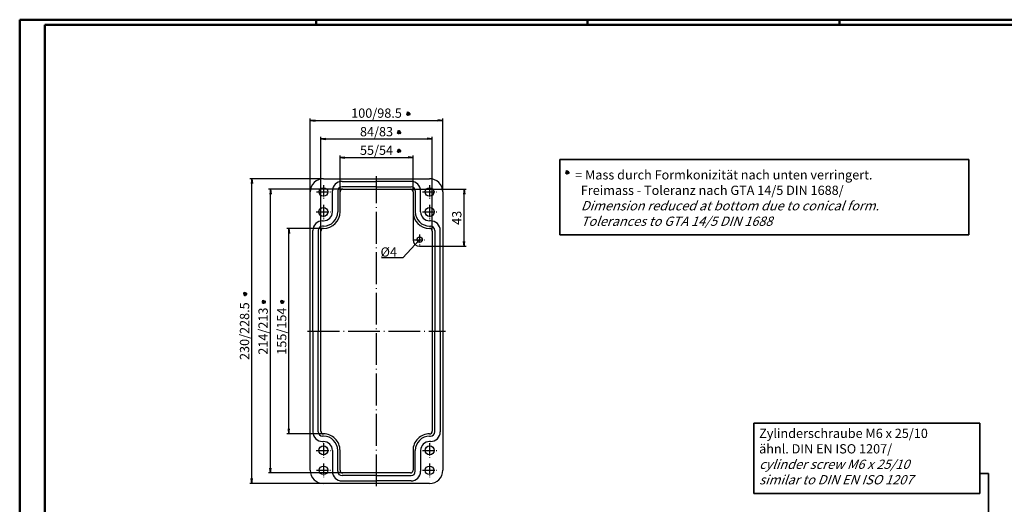
# Model space of a CAD drawing. Units: millimetres. Extents: x 1 to 1188, y 0 to 840.
# Drawn here: x 1 to 743, y 474 to 840 of the extents above; entities that cross this region are included whole.
import ezdxf

# ---------------------------------------------------------------- set-up
doc = ezdxf.new("R2010")
doc.units = ezdxf.units.MM
doc.header["$PDMODE"] = 35
doc.header["$PDSIZE"] = -2
doc.linetypes.add('ACAD_ISO04W100', pattern=[30.5, 24, -3, 0.5, -3])
doc.styles.add('ACA_NORM', font='SIMPLEX')
doc.styles.get("Standard").update_dxf_attribs({"font": 'isocp.shx', "width": 1.2})
doc.dimstyles.new('OHNE_TOLERANZ', dxfattribs={"dimscale": 0, "dimtxt": 3.5, "dimasz": 3.5, "dimexe": 1.8, "dimexo": 0, "dimgap": 1, "dimtad": 1, "dimdec": 1, "dimdsep": 46, "dimtxsty": 'ACA_NORM', "dimcen": 1.5, "dimclrt": 1, "dimadec": 0, "dimazin": 0, "dimtfac": 0.5, "dimtdec": 1, "dimtmove": 0, "dimatfit": 3, "dimfxl": 1, "dimtolj": 1, "dimarcsym": 0})
doc.dimstyles.new('phoenix', dxfattribs={"dimtxt": 2.5, "dimasz": 3.72, "dimexe": 1.5, "dimexo": 0, "dimgap": 0.4, "dimtad": 1, "dimdec": 6, "dimdsep": 46, "dimtxsty": 'Standard', "dimblk": '_OPEN15', "dimcen": 0, "dimclrd": 1, "dimclre": 1, "dimclrt": 5, "dimadec": 4, "dimazin": 2, "dimtfac": 0.666667, "dimtdec": 6, "dimtmove": 0, "dimatfit": 0, "dimldrblk": '_OPEN15', "dimfxl": 1, "dimtolj": 1, "dimlwd": 25, "dimlwe": 25, "dimarcsym": 0})

# ---------------------------------------------------------------- blocks, each defined once
blk = doc.blocks.new('_OPEN15', base_point=(1, 0))
at = {"color": 0, "linetype": 'ByBlock'}
for p, q in [((1, 0), (0, 0.13)), ((0, 0), (1, 0)), ((1, 0), (0, -0.13))]:
    blk.add_line(p, q, dxfattribs=at)
blk = doc.blocks.new('*D16')
at = {"color": 1, "linetype": 'Continuous', "lineweight": 25}
for p, q in [((230, 720), (174.5, 720)), ((176, 493.72), (176, 716.28)), ((230, 490), (174.5, 490))]:
    blk.add_line(p, q, dxfattribs=at)
at = {"layer": 'Defpoints', "color": 0, "linetype": 'Continuous', "lineweight": 35}
for p in [(176, 720), (230, 720), (230, 490)]:
    blk.add_point(p, dxfattribs=at)
at = {"color": 1, "linetype": 'Continuous', "lineweight": 25, "xscale": 3.72, "yscale": 3.72, "zscale": 3.72}
for p, rotation in [((176, 720), 90), ((176, 490), 270)]:
    blk.add_blockref('_OPEN15', p, dxfattribs=dict(at, rotation=rotation))
at = {"color": 5, "linetype": 'Continuous', "insert": (170.5, 605), "char_height": 7, "attachment_point": 5, "rotation": 90}
blk.add_mtext('\\A1;230/228.5', dxfattribs=at)
blk = doc.blocks.new('*D17')
at = {"color": 1, "linetype": 'Continuous', "lineweight": 25}
for p, q in [((244.5, 712), (188.5, 712)), ((190, 501.72), (190, 708.28)), ((244.5, 498), (188.5, 498))]:
    blk.add_line(p, q, dxfattribs=at)
at = {"layer": 'Defpoints', "color": 0, "linetype": 'Continuous', "lineweight": 35}
for p in [(190, 712), (244.5, 712), (244.5, 498)]:
    blk.add_point(p, dxfattribs=at)
at = {"color": 1, "linetype": 'Continuous', "lineweight": 25, "xscale": 3.72, "yscale": 3.72, "zscale": 3.72}
for p, rotation in [((190, 712), 90), ((190, 498), 270)]:
    blk.add_blockref('_OPEN15', p, dxfattribs=dict(at, rotation=rotation))
at = {"color": 5, "linetype": 'Continuous', "insert": (184.5, 605), "char_height": 7, "attachment_point": 5, "rotation": 90}
blk.add_mtext('\\A1;214/213', dxfattribs=at)
blk = doc.blocks.new('*D18')
at = {"color": 1, "linetype": 'Continuous', "lineweight": 25}
for p, q in [((230, 682.5), (202.5, 682.5)), ((204, 531.22), (204, 678.78)), ((230, 527.5), (202.5, 527.5))]:
    blk.add_line(p, q, dxfattribs=at)
at = {"layer": 'Defpoints', "color": 0, "linetype": 'Continuous', "lineweight": 35}
for p in [(204, 682.5), (230, 682.5), (230, 527.5)]:
    blk.add_point(p, dxfattribs=at)
at = {"color": 1, "linetype": 'Continuous', "lineweight": 25, "xscale": 3.72, "yscale": 3.72, "zscale": 3.72}
for p, rotation in [((204, 682.5), 90), ((204, 527.5), 270)]:
    blk.add_blockref('_OPEN15', p, dxfattribs=dict(at, rotation=rotation))
at = {"color": 5, "linetype": 'Continuous', "insert": (198.5, 605), "char_height": 7, "attachment_point": 5, "rotation": 90}
blk.add_mtext('\\A1;155/154', dxfattribs=at)
blk = doc.blocks.new('*D36')
at = {"color": 1, "linetype": 'Continuous', "lineweight": 25}
for p, q in [((220, 710), (220, 765.5)), ((320, 710), (320, 765.5)), ((223.72, 764), (316.28, 764))]:
    blk.add_line(p, q, dxfattribs=at)
at = {"layer": 'Defpoints', "color": 0, "linetype": 'Continuous', "lineweight": 35}
for p in [(320, 764), (220, 710), (320, 710)]:
    blk.add_point(p, dxfattribs=at)
at = {"color": 1, "linetype": 'Continuous', "lineweight": 25, "xscale": 3.72, "yscale": 3.72, "zscale": 3.72, "rotation": 180}
blk.add_blockref('_OPEN15', (220, 764), dxfattribs=at)
at = {"color": 1, "linetype": 'Continuous', "lineweight": 25, "xscale": 3.72, "yscale": 3.72, "zscale": 3.72}
blk.add_blockref('_OPEN15', (320, 764), dxfattribs=at)
at = {"color": 5, "linetype": 'Continuous', "insert": (270, 769.5), "char_height": 7, "attachment_point": 5}
blk.add_mtext('\\A1;100/98.5', dxfattribs=at)
blk = doc.blocks.new('*D37')
at = {"color": 1, "linetype": 'Continuous', "lineweight": 25}
for p, q in [((295.5, 712), (337.5, 712)), ((336, 672.72), (336, 708.28)), ((312, 669), (337.5, 669))]:
    blk.add_line(p, q, dxfattribs=at)
at = {"layer": 'Defpoints', "color": 0, "linetype": 'Continuous', "lineweight": 35}
for p in [(295.5, 712), (336, 712), (312, 669)]:
    blk.add_point(p, dxfattribs=at)
at = {"color": 1, "linetype": 'Continuous', "lineweight": 25, "xscale": 3.72, "yscale": 3.72, "zscale": 3.72}
for p, rotation in [((336, 712), 90), ((336, 669), 270)]:
    blk.add_blockref('_OPEN15', p, dxfattribs=dict(at, rotation=rotation))
at = {"color": 5, "linetype": 'Continuous', "insert": (330.5, 690.5), "char_height": 7, "attachment_point": 5, "rotation": 90}
blk.add_mtext('\\A1;43', dxfattribs=at)
blk = doc.blocks.new('*D38')
at = {"color": 1, "linetype": 'Continuous', "lineweight": 25}
for p, q in [((228, 680.5), (228, 751.5)), ((231.72, 750), (308.28, 750)), ((312, 680.5), (312, 751.5))]:
    blk.add_line(p, q, dxfattribs=at)
at = {"layer": 'Defpoints', "color": 0, "linetype": 'Continuous', "lineweight": 35}
for p in [(312, 750), (228, 680.5), (312, 680.5)]:
    blk.add_point(p, dxfattribs=at)
at = {"color": 1, "linetype": 'Continuous', "lineweight": 25, "xscale": 3.72, "yscale": 3.72, "zscale": 3.72, "rotation": 180}
blk.add_blockref('_OPEN15', (228, 750), dxfattribs=at)
at = {"color": 1, "linetype": 'Continuous', "lineweight": 25, "xscale": 3.72, "yscale": 3.72, "zscale": 3.72}
blk.add_blockref('_OPEN15', (312, 750), dxfattribs=at)
at = {"color": 5, "linetype": 'Continuous', "insert": (270, 755.5), "char_height": 7, "attachment_point": 5}
blk.add_mtext('\\A1;84/83', dxfattribs=at)
blk = doc.blocks.new('*D39')
at = {"color": 1, "linetype": 'Continuous', "lineweight": 25}
for p, q in [((242.5, 710), (242.5, 737.5)), ((246.22, 736), (293.78, 736)), ((297.5, 710), (297.5, 737.5))]:
    blk.add_line(p, q, dxfattribs=at)
at = {"layer": 'Defpoints', "color": 0, "linetype": 'Continuous', "lineweight": 35}
for p in [(297.5, 736), (242.5, 710), (297.5, 710)]:
    blk.add_point(p, dxfattribs=at)
at = {"color": 1, "linetype": 'Continuous', "lineweight": 25, "xscale": 3.72, "yscale": 3.72, "zscale": 3.72, "rotation": 180}
blk.add_blockref('_OPEN15', (242.5, 736), dxfattribs=at)
at = {"color": 1, "linetype": 'Continuous', "lineweight": 25, "xscale": 3.72, "yscale": 3.72, "zscale": 3.72}
blk.add_blockref('_OPEN15', (297.5, 736), dxfattribs=at)
at = {"color": 5, "linetype": 'Continuous', "insert": (270, 741.5), "char_height": 7, "attachment_point": 5}
blk.add_mtext('\\A1;55/54', dxfattribs=at)

msp = doc.modelspace()

# ---------------------------------------------------------------- linework, layer by layer
at = {"color": 1, "linetype": 'Continuous', "lineweight": 50}
for p, q in [((1, 840), (1188, 840)), ((1, 1), (1, 840)), ((224.5, 836), (224.5, 840)), ((429, 836), (429, 840)), ((619, 836), (619, 840))]:
    msp.add_line(p, q, dxfattribs=at)
at = {"color": 3, "linetype": 'Continuous', "lineweight": 50}
for p, q in [((20, 836), (1184, 836)), ((20, 5), (20, 836))]:
    msp.add_line(p, q, dxfattribs=at)
at = {"color": 5, "linetype": 'Continuous'}
for p, q in [((292.5032499, 769.1330448), (295.4967501, 768.9356711)), ((292.654433, 768.3714482), (295.345567, 769.6972677)), ((292.7531198, 769.8681983), (295.2468802, 768.2005176)), ((293.1661596, 767.7874777), (294.8338404, 770.2812381)), ((294.6629098, 767.6887909), (293.3370902, 770.379925)), ((293.9013132, 767.5376078), (294.0986868, 770.5311081)), ((285.5032499, 755.1330448), (288.4967501, 754.9356711)), ((285.654433, 754.3714482), (288.345567, 755.6972677)), ((285.7531198, 755.8681983), (288.2468802, 754.2005176)), ((286.1661596, 753.7874777), (287.8338404, 756.2812381)), ((287.6629098, 753.6887909), (286.3370902, 756.379925)), ((286.9013132, 753.5376078), (287.0986868, 756.5311081)), ((286.1661596, 739.7874777), (287.8338404, 742.2812381)), ((287.6629098, 739.6887909), (286.3370902, 742.379925)), ((286.9013132, 739.5376078), (287.0986868, 742.5311081)), ((285.5032499, 741.1330448), (288.4967501, 740.9356711)), ((285.654433, 740.3714482), (288.345567, 741.6972677)), ((285.7531198, 741.8681983), (288.2468802, 740.2005176)), ((412.4129814, 724.8923251), (415.4064817, 724.6949515)), ((412.5641645, 724.1307285), (415.2552986, 725.4565481)), ((412.6628513, 725.6274787), (415.1566118, 723.959798)), ((413.0758912, 723.5467581), (414.7435719, 726.0405185)), ((414.5726413, 723.4480713), (413.2468218, 726.1392053)), ((413.8110447, 723.2968882), (414.0084184, 726.2903884)), ((172.4623922, 632.9013132), (169.4688919, 633.0986868)), ((172.3112091, 633.6629098), (169.620075, 632.3370902)), ((172.2125223, 632.1661596), (169.7187619, 633.8338404)), ((170.1318017, 631.7531198), (171.7994824, 634.2468802)), ((171.6285518, 631.654433), (170.3027323, 634.345567)), ((170.8669552, 631.5032499), (171.0643289, 634.4967501)), ((186.4623922, 626.9013132), (183.4688919, 627.0986868)), ((186.3112091, 627.6629098), (183.620075, 626.3370902)), ((186.2125223, 626.1661596), (183.7187619, 627.8338404)), ((184.1318017, 625.7531198), (185.7994824, 628.2468802)), ((185.6285518, 625.654433), (184.3027323, 628.345567)), ((184.8669552, 625.5032499), (185.0643289, 628.4967501)), ((200.4623922, 626.9013132), (197.4688919, 627.0986868)), ((200.3112091, 627.6629098), (197.620075, 626.3370902)), ((200.2125223, 626.1661596), (197.7187619, 627.8338404)), ((198.1318017, 625.7531198), (199.7994824, 628.2468802)), ((199.6285518, 625.654433), (198.3027323, 628.345567)), ((198.8669552, 625.5032499), (199.0643289, 628.4967501))]:
    msp.add_line(p, q, dxfattribs=at)
at = {"color": 5, "linetype": 'Continuous', "lineweight": 35}
for p, q in [((408.0615483, 734.4079374), (716.4885917, 734.4079374)), ((408.0615483, 677.7896489), (408.0615483, 734.4079374)), ((716.4885917, 734.4079374), (716.4885917, 677.7896489)), ((716.4885917, 677.7896489), (408.0615483, 677.7896489)), ((724.7797769, 535.4936638, -173.6153136), (554.4374189, 535.4936638, -173.6153136)), ((554.4374189, 535.4936638, -173.6153136), (554.4374189, 482.60528, -173.6153136)), ((724.7797769, 482.60528, -173.6153136), (724.7797769, 535.4936638, -173.6153136)), ((724.7797769, 497.6821188, -173.6153136), (731.3833362, 497.6821188, -173.6153136)), ((731.3833362, 497.6821188, -173.6153136), (731.3833362, 424.5381392, -173.6153136)), ((554.4374189, 482.60528, -173.6153136), (724.7797769, 482.60528, -173.6153136))]:
    msp.add_line(p, q, dxfattribs=at)
at = {"color": 7, "linetype": 'Continuous'}
for p, q in [((230, 720), (310, 720)), ((244, 718), (270, 718)), ((270, 714), (244, 714)), ((296, 718), (270, 718)), ((270, 714), (296, 714)), ((220, 500), (220, 710)), ((236.75, 695), (236.75, 710.75)), ((240.75, 710.75), (240.75, 695)), ((242.5, 695), (242.5, 710)), ((244.5, 712), (295.5, 712)), ((296.2493194, 712), (296.25, 712)), ((297.5, 710), (297.5, 695)), ((299.25, 710.75), (299.25, 695)), ((303.25, 695), (303.25, 710.75)), ((320, 710), (320, 500)), ((297.5, 695), (297.5, 674)), ((229.25, 688.25), (230, 688.25)), ((230, 684.25), (229.25, 684.25)), ((310.75, 688.25), (310, 688.25)), ((310, 684.25), (310.75, 684.25)), ((222, 605), (222, 681)), ((226, 681), (226, 605)), ((228, 529.5), (228, 680.5)), ((312, 680.5), (312, 529.5)), ((314, 681), (314, 605)), ((318, 605), (318, 681)), ((302.5, 669), (312, 669)), ((222, 605), (222, 529)), ((226, 529), (226, 605)), ((314, 529), (314, 605)), ((318, 605), (318, 529)), ((230, 525.75), (229.25, 525.75)), ((229.25, 521.75), (230, 521.75)), ((310, 525.75), (310.75, 525.75)), ((310.75, 521.75), (310, 521.75)), ((236.75, 515), (236.75, 499.25)), ((240.75, 499.25), (240.75, 515)), ((242.5, 500), (242.5, 515)), ((297.5, 515), (297.5, 500)), ((299.25, 499.25), (299.25, 515)), ((303.25, 515), (303.25, 499.25)), ((270, 498), (244.5, 498)), ((295.5, 498), (270, 498)), ((310, 490), (230, 490)), ((270, 496), (244, 496)), ((244, 492), (270, 492)), ((270, 496), (296, 496)), ((296, 492), (270, 492))]:
    msp.add_line(p, q, dxfattribs=at)
at = {"color": 1, "linetype": 'ACAD_ISO04W100'}
for p, q in [((270, 488), (270, 722)), ((218, 605), (322, 605))]:
    msp.add_line(p, q, dxfattribs=at)
at = {"color": 1, "linetype": 'ACAD_ISO04W100', "ltscale": 0.333333}
for p, q in [((230, 715.25), (230, 704.75)), ((310, 715.25), (310, 704.75)), ((224.75, 710), (235.25, 710)), ((304.75, 710), (315.25, 710)), ((230, 505.25), (230, 494.75)), ((310, 505.25), (310, 494.75)), ((224.75, 500), (235.25, 500)), ((304.75, 500), (315.25, 500))]:
    msp.add_line(p, q, dxfattribs=at)
at = {"color": 1, "linetype": 'ACAD_ISO04W100', "ltscale": 0.342857}
for p, q in [((230, 700.4), (230, 689.6)), ((310, 700.4), (310, 689.6)), ((224.6, 695), (235.4, 695)), ((304.6, 695), (315.4, 695)), ((230, 520.4), (230, 509.6)), ((310, 520.4), (310, 509.6)), ((224.6, 515), (235.4, 515)), ((304.6, 515), (315.4, 515))]:
    msp.add_line(p, q, dxfattribs=at)
at = {"color": 1, "linetype": 'ACAD_ISO04W100', "ltscale": 0.253968}
for p, q in [((302.5, 678), (302.5, 670)), ((298.5, 674), (306.5, 674))]:
    msp.add_line(p, q, dxfattribs=at)
at = {"color": 7, "linetype": 'Continuous'}
for centre, radius in [((230, 710), 3.25), ((310, 710), 3.25), ((230, 695), 3.4), ((310, 695), 3.4), ((302.5, 674), 2), ((230, 515), 3.4), ((310, 515), 3.4), ((230, 500), 3.25), ((310, 500), 3.25)]:
    msp.add_circle(centre, radius, dxfattribs=at)
for centre, radius, start, end in [((230, 710), 10, 90, 180.000002), ((310, 710), 10, 359.999998, 90), ((244, 710.75), 7.25, 90, 180), ((244, 710.75), 3.25, 90, 180), ((296, 710.75), 7.25, 0, 90), ((296, 710.75), 3.25, 0, 90), ((244.5, 710), 2, 90, 180), ((295.5, 710), 2, 0, 90), ((230, 695), 10.75, 270, 0), ((230, 695), 6.75, 270, 0), ((230, 695), 12.5, 270, 359.999998), ((310, 695), 12.5, 180.000002, 270), ((310, 695), 10.75, 180, 270), ((310, 695), 6.75, 180, 270), ((229.25, 681), 7.25, 90, 180), ((229.25, 681), 3.25, 90, 180), ((310.75, 681), 7.25, 0, 90), ((310.75, 681), 3.25, 0, 90), ((230, 680.5), 2, 90, 180), ((310, 680.5), 2, 0, 90), ((302.5, 674), 5, 180.000004, 269.999999), ((229.25, 529), 7.25, 180, 270), ((229.25, 529), 3.25, 180, 270), ((230, 529.5), 2, 180, 270), ((230, 515), 12.5, 359.999998, 90), ((310, 515), 12.5, 90, 180.000002), ((310, 529.5), 2, 270, 0), ((310.75, 529), 3.25, 270, 0), ((310.75, 529), 7.25, 270, 0), ((230, 515), 10.75, 0, 90), ((230, 515), 6.75, 0, 90), ((310, 515), 10.75, 90, 180), ((310, 515), 6.75, 90, 180), ((230, 500), 10, 180.000002, 270), ((244, 499.25), 7.25, 180, 270), ((244, 499.25), 3.25, 180, 270), ((244.5, 500), 2, 180, 270), ((295.5, 500), 2, 270, 0), ((296, 499.25), 7.25, 270, 0), ((296, 499.25), 3.25, 270, 0), ((310, 500), 10, 270, 359.999998)]:
    msp.add_arc(centre, radius, start, end, dxfattribs=at)

# ---------------------------------------------------------------- texts
at = {"color": 5, "char_height": 7, "attachment_point": 4, "style": 'ACA_NORM'}
for s, insert in [('= Mass durch Formkonizität nach unten verringert.\\P  Freimass - Toleranz nach GTA 14/5 DIN 1688/\\P  {\\Q20;Dimension reduced at bottom due to conical form.\\P  Tolerances to GTA 14/5 DIN 1688}', (419.7357004, 705.4414797)), ('Zylinderschraube M6 x 25/10\\P{\\Fromans|c0;ähnl. }DIN EN ISO 1207/\\P{\\Q20;cylinder screw M6 x 25/10\\Psimilar to DIN EN ISO 1207}', (558.4332112, 510.3969634, -173.6153136))]:
    msp.add_mtext(s, dxfattribs=dict(at, insert=insert))
at = {"color": 5, "linetype": 'Continuous', "insert": (285.3981463, 664.6987554), "char_height": 7, "attachment_point": 6}
msp.add_mtext('\\A1;%%c4', dxfattribs=at)

# ---------------------------------------------------------------- dimensions: what is measured, and where the dimension line sits
at = {"color": 7, "linetype": 'Continuous'}
for base, p1, p2, text, picture, middle in [((320, 764), (220, 709.9999997), (320, 709.9999997), '<>/98.5', '*D36', (270, 769.5)), ((312, 750), (228, 680.5), (312, 680.5), '<>/83', '*D38', (270, 755.5)), ((297.5, 736), (242.5, 710), (297.5, 710), '<>/54', '*D39', (270, 741.5))]:
    dim = msp.add_linear_dim(base=base, p1=p1, p2=p2, text=text, dimstyle='phoenix', override={"dimscale": 1, "dimtxt": 7, "dimgap": 2}, dxfattribs=at)
    dim.commit()
    dim.dimension.update_dxf_attribs({"geometry": picture, "text_midpoint": middle})
for base, p1, p2, text, picture, middle in [((176, 720), (230, 490), (230, 720), '<>/228.5', '*D16', (170.499311, 605)), ((190, 712), (244.5, 498), (244.5, 712), '<>/213', '*D17', (184.499311, 605)), ((204, 682.5), (230, 527.5), (230, 682.5), '<>/154', '*D18', (198.5, 605))]:
    dim = msp.add_linear_dim(base=base, p1=p1, p2=p2, angle=90, text=text, dimstyle='phoenix', override={"dimscale": 1, "dimtxt": 7, "dimgap": 2}, dxfattribs=at)
    dim.commit()
    dim.dimension.update_dxf_attribs({"geometry": picture, "text_midpoint": middle})
dim = msp.add_linear_dim(base=(336, 712), p1=(312, 669), p2=(295.5, 712), angle=90, dimstyle='phoenix', override={"dimscale": 1, "dimtxt": 7, "dimgap": 2}, dxfattribs=at)
dim.commit()
dim.dimension.update_dxf_attribs({"geometry": '*D37', "text_midpoint": (330.5, 690.5)})

# ---------------------------------------------------------------- leaders
at = {"color": 1, "linetype": 'Continuous', "annotation_type": 0, "has_hookline": 1, "hookline_direction": 1, "text_width": 11.76}
msp.add_leader([(302.5, 674), (289.8981463, 660.1987554), (286.3981463, 660.1987554)], dimstyle='OHNE_TOLERANZ', override={"dimscale": 1, "dimdec": 0}, dxfattribs=at)

doc.saveas('drawing.dxf')
